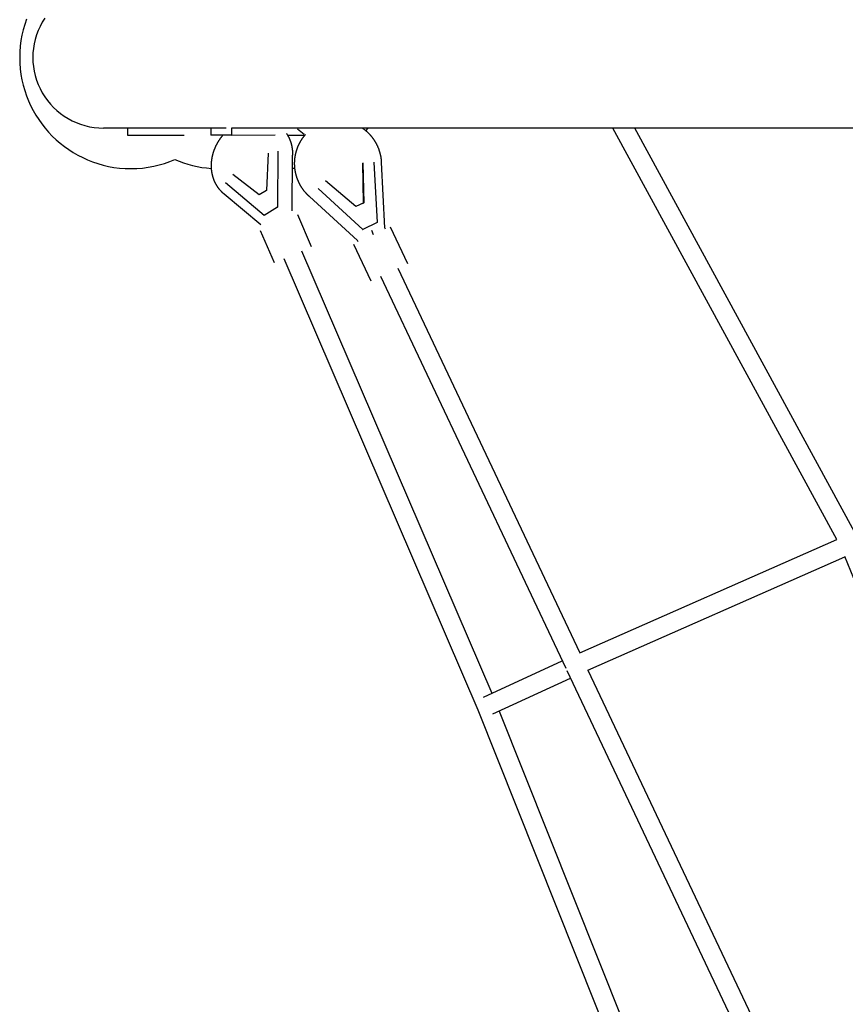
# Model space of a CAD drawing. Units: millimetres. Extents: x -3929 to 3929, y -3929 to 3929.
# Drawn here: x -2013 to -1196, y -937 to 37 of the extents above; entities that cross this region are included whole.
import ezdxf

# ---------------------------------------------------------------- set-up
doc = ezdxf.new("R2010")
doc.units = ezdxf.units.MM
doc.layers.add('2d', color=230, linetype='Continuous', true_color=0xff007f)

msp = doc.modelspace()

# ---------------------------------------------------------------- linework, layer by layer
at = {"layer": '2d', "color": 230, "true_color": 0xff007f}
for points in [[(-2006.29, 37.8, 0), (-2008.02, 32.69, 0), (-2009.51, 27.47, 0), (-2010.74, 22.15, 0), (-2011.7, 16.74, 0), (-2012.4, 11.24, 0), (-2012.83, 5.65, 0), (-2012.97, 0, 0), (-2012.83, -5.66, 0), (-2012.4, -11.24, 0), (-2011.7, -16.74, 0), (-2010.73, -22.15, 0), (-2009.51, -27.47, 0), (-2008.02, -32.69, 0), (-2006.29, -37.8, 0), (-2004.32, -42.79, 0), (-2002.12, -47.67, 0), (-1999.68, -52.41, 0), (-1997.03, -57.02, 0), (-1994.17, -61.48, 0), (-1991.1, -65.79, 0), (-1987.84, -69.95, 0), (-1984.38, -73.94, 0), (-1980.73, -77.76, 0), (-1976.91, -81.41, 0), (-1972.92, -84.86, 0), (-1968.76, -88.13, 0), (-1964.45, -91.2, 0), (-1959.99, -94.06, 0), (-1955.38, -96.71, 0), (-1950.64, -99.14, 0), (-1945.77, -101.35, 0), (-1940.77, -103.32, 0), (-1935.66, -105.05, 0), (-1930.44, -106.53, 0), (-1925.13, -107.76, 0), (-1919.71, -108.73, 0), (-1914.21, -109.43, 0), (-1908.63, -109.86, 0), (-1902.97, -110, 0), (-1897.19, -109.85, 0), (-1891.48, -109.41, 0), (-1885.86, -108.67, 0), (-1880.33, -107.66, 0), (-1874.91, -106.38, 0), (-1869.58, -104.83, 0), (-1864.37, -103.02, 0), (-1859.29, -100.97, 0), (-1855.1, -102.73, 0), (-1850.81, -104.31, 0), (-1846.42, -105.71, 0), (-1841.94, -106.92, 0), (-1837.38, -107.94, 0), (-1832.73, -108.76, 0), (-1828.02, -109.37, 0), (-1823.24, -109.78, 0)], [(-1988.18, 38.88, 0), (-1990.64, 34.93, 0), (-1992.83, 30.82, 0), (-1994.73, 26.61, 0), (-1996.34, 22.31, 0), (-1997.66, 17.93, 0), (-1998.68, 13.5, 0), (-1999.41, 9.03, 0), (-1999.85, 4.52, 0), (-2000, 0, 0), (-1999.85, -4.52, 0), (-1999.41, -9.03, 0), (-1998.68, -13.5, 0), (-1997.66, -17.93, 0), (-1996.34, -22.31, 0), (-1994.73, -26.61, 0), (-1992.83, -30.82, 0), (-1990.64, -34.93, 0), (-1988.18, -38.88, 0), (-1985.48, -42.63, 0), (-1982.56, -46.17, 0), (-1979.44, -49.5, 0), (-1976.11, -52.6, 0), (-1972.6, -55.47, 0), (-1968.92, -58.1, 0), (-1965.07, -60.49, 0), (-1961.09, -62.62, 0), (-1956.96, -64.5, 0), (-1952.72, -66.1, 0), (-1948.37, -67.43, 0), (-1943.93, -68.48, 0), (-1939.4, -69.24, 0), (-1934.8, -69.7, 0), (-1930.15, -69.85, 0)], [(-1808.48, -69.85, 0), (-1930.15, -69.85, 0)], [(-1906.17, -69.85, 0), (-1906.18, -76.92, 0)], [(-1906.18, -76.92, 0), (-1860.83, -76.78, 0)], [(-1906.18, -76.92, 0), (-1895.49, -76.93, 0)], [(-1895.49, -76.93, 0), (-1850.14, -76.79, 0)], [(-1818.96, -69.85, 0), (-1823.75, -69.85, 0)], [(-1823.75, -69.85, 0), (-1823.75, -76.93, 0)], [(-1803.48, -76.92, 0), (-1823.75, -76.93, 0)], [(-1810.53, -135.26, 0), (-1810.71, -135.1, 0), (-1810.9, -134.95, 0), (-1811.08, -134.79, 0), (-1811.26, -134.63, 0), (-1811.44, -134.47, 0), (-1811.62, -134.31, 0), (-1811.8, -134.15, 0), (-1811.98, -133.99, 0), (-1812.16, -133.82, 0), (-1812.33, -133.66, 0), (-1812.51, -133.49, 0), (-1812.68, -133.32, 0), (-1812.85, -133.15, 0), (-1813.02, -132.98, 0), (-1813.19, -132.81, 0), (-1813.36, -132.64, 0), (-1813.53, -132.46, 0), (-1813.69, -132.29, 0), (-1813.86, -132.11, 0), (-1814.02, -131.93, 0), (-1814.18, -131.75, 0), (-1814.34, -131.57, 0), (-1814.5, -131.39, 0), (-1814.66, -131.21, 0), (-1814.82, -131.03, 0), (-1814.97, -130.84, 0), (-1815.13, -130.65, 0), (-1815.28, -130.47, 0), (-1815.43, -130.28, 0), (-1815.58, -130.09, 0), (-1815.73, -129.9, 0), (-1815.88, -129.71, 0), (-1816.02, -129.51, 0), (-1816.17, -129.32, 0), (-1816.31, -129.12, 0), (-1816.45, -128.93, 0), (-1816.59, -128.73, 0), (-1816.73, -128.53, 0), (-1816.87, -128.33, 0), (-1817.01, -128.13, 0), (-1817.14, -127.93, 0), (-1817.28, -127.73, 0), (-1817.41, -127.52, 0), (-1817.54, -127.32, 0), (-1817.67, -127.12, 0), (-1817.8, -126.91, 0), (-1817.92, -126.7, 0), (-1818.05, -126.49, 0), (-1818.17, -126.28, 0), (-1818.3, -126.07, 0), (-1818.42, -125.86, 0), (-1818.54, -125.65, 0), (-1818.66, -125.44, 0), (-1818.77, -125.22, 0), (-1818.89, -125.01, 0), (-1819, -124.79, 0), (-1819.11, -124.58, 0), (-1819.22, -124.36, 0), (-1819.33, -124.14, 0), (-1819.44, -123.92, 0), (-1819.55, -123.7, 0), (-1819.65, -123.48, 0), (-1819.76, -123.26, 0), (-1819.86, -123.04, 0), (-1819.96, -122.82, 0), (-1820.06, -122.59, 0), (-1820.16, -122.37, 0), (-1820.25, -122.14, 0), (-1820.35, -121.92, 0), (-1820.44, -121.69, 0), (-1820.53, -121.46, 0), (-1820.62, -121.24, 0), (-1820.71, -121.01, 0), (-1820.8, -120.78, 0), (-1820.88, -120.55, 0), (-1820.97, -120.32, 0), (-1821.05, -120.08, 0), (-1821.13, -119.85, 0), (-1821.21, -119.62, 0), (-1821.29, -119.39, 0), (-1821.36, -119.15, 0), (-1821.44, -118.92, 0), (-1821.51, -118.68, 0), (-1821.59, -118.45, 0), (-1821.66, -118.21, 0), (-1821.72, -117.97, 0), (-1821.79, -117.73, 0), (-1821.86, -117.5, 0), (-1821.92, -117.26, 0), (-1821.98, -117.02, 0), (-1822.05, -116.78, 0), (-1822.1, -116.54, 0), (-1822.16, -116.3, 0), (-1822.22, -116.06, 0), (-1822.27, -115.81, 0), (-1822.33, -115.57, 0), (-1822.38, -115.33, 0), (-1822.43, -115.08, 0), (-1822.48, -114.84, 0), (-1822.53, -114.6, 0), (-1822.57, -114.35, 0), (-1822.62, -114.11, 0), (-1822.66, -113.86, 0), (-1822.7, -113.61, 0), (-1822.74, -113.37, 0), (-1822.78, -113.12, 0), (-1822.81, -112.87, 0), (-1822.85, -112.63, 0), (-1822.88, -112.38, 0), (-1822.91, -112.13, 0), (-1822.94, -111.88, 0), (-1822.97, -111.63, 0), (-1823, -111.38, 0), (-1823.02, -111.13, 0), (-1823.05, -110.88, 0), (-1823.07, -110.63, 0), (-1823.09, -110.38, 0), (-1823.11, -110.13, 0), (-1823.13, -109.88, 0), (-1823.14, -109.63, 0), (-1823.16, -109.38, 0), (-1823.17, -109.13, 0), (-1823.18, -108.88, 0), (-1823.19, -108.62, 0), (-1823.2, -108.37, 0), (-1823.21, -108.12, 0), (-1823.22, -107.87, 0), (-1823.22, -107.61, 0), (-1823.22, -107.36, 0), (-1823.22, -107.11, 0), (-1823.22, -106.85, 0), (-1823.22, -106.6, 0), (-1823.22, -106.35, 0), (-1823.21, -106.09, 0), (-1823.2, -105.84, 0), (-1823.2, -105.59, 0), (-1823.19, -105.33, 0), (-1823.17, -105.08, 0), (-1823.16, -104.82, 0), (-1823.15, -104.57, 0), (-1823.13, -104.31, 0), (-1823.11, -104.06, 0), (-1823.09, -103.8, 0), (-1823.07, -103.55, 0), (-1823.05, -103.29, 0), (-1823.03, -103.04, 0), (-1823, -102.79, 0), (-1822.98, -102.53, 0), (-1822.95, -102.28, 0), (-1822.92, -102.02, 0), (-1822.89, -101.77, 0), (-1822.85, -101.51, 0), (-1822.82, -101.26, 0), (-1822.78, -101, 0), (-1822.75, -100.75, 0), (-1822.71, -100.5, 0), (-1822.67, -100.24, 0), (-1822.63, -99.99, 0), (-1822.58, -99.73, 0), (-1822.54, -99.48, 0), (-1822.49, -99.23, 0), (-1822.45, -98.97, 0), (-1822.4, -98.72, 0), (-1822.35, -98.46, 0), (-1822.29, -98.21, 0), (-1822.24, -97.96, 0), (-1822.19, -97.71, 0), (-1822.13, -97.45, 0), (-1822.07, -97.2, 0), (-1822.01, -96.95, 0), (-1821.95, -96.7, 0), (-1821.89, -96.44, 0), (-1821.83, -96.19, 0), (-1821.76, -95.94, 0), (-1821.69, -95.69, 0), (-1821.63, -95.44, 0), (-1821.56, -95.19, 0), (-1821.49, -94.94, 0), (-1821.41, -94.69, 0), (-1821.34, -94.44, 0), (-1821.26, -94.19, 0), (-1821.19, -93.94, 0), (-1821.11, -93.69, 0), (-1821.03, -93.44, 0), (-1820.95, -93.19, 0), (-1820.87, -92.94, 0), (-1820.78, -92.7, 0), (-1820.7, -92.45, 0), (-1820.61, -92.2, 0), (-1820.52, -91.96, 0), (-1820.44, -91.71, 0), (-1820.34, -91.46, 0), (-1820.25, -91.22, 0), (-1820.16, -90.97, 0), (-1820.06, -90.73, 0), (-1819.97, -90.49, 0), (-1819.87, -90.24, 0), (-1819.77, -90, 0), (-1819.67, -89.76, 0), (-1819.57, -89.51, 0), (-1819.47, -89.27, 0), (-1819.36, -89.03, 0), (-1819.26, -88.79, 0), (-1819.15, -88.55, 0), (-1819.04, -88.31, 0), (-1818.93, -88.07, 0), (-1818.82, -87.83, 0), (-1818.71, -87.59, 0), (-1818.6, -87.35, 0), (-1818.48, -87.12, 0), (-1818.36, -86.88, 0), (-1818.25, -86.64, 0), (-1818.13, -86.41, 0), (-1818.01, -86.17, 0), (-1817.89, -85.94, 0), (-1817.76, -85.7, 0), (-1817.64, -85.47, 0), (-1817.52, -85.24, 0), (-1817.39, -85.01, 0), (-1817.26, -84.77, 0), (-1817.13, -84.54, 0), (-1817, -84.31, 0), (-1816.87, -84.08, 0), (-1816.74, -83.86, 0), (-1816.6, -83.63, 0), (-1816.47, -83.4, 0), (-1816.33, -83.17, 0), (-1816.19, -82.95, 0), (-1816.05, -82.72, 0), (-1815.91, -82.5, 0), (-1815.77, -82.27, 0), (-1815.63, -82.05, 0), (-1815.49, -81.82, 0), (-1815.34, -81.6, 0), (-1815.2, -81.38, 0), (-1815.05, -81.16, 0), (-1814.9, -80.94, 0), (-1814.75, -80.72, 0), (-1814.6, -80.5, 0), (-1814.45, -80.29, 0), (-1814.29, -80.07, 0), (-1814.14, -79.85, 0), (-1813.98, -79.64, 0), (-1813.83, -79.43, 0), (-1813.67, -79.21, 0), (-1813.51, -79, 0), (-1813.35, -78.79, 0), (-1813.19, -78.58, 0), (-1813.03, -78.37, 0), (-1812.86, -78.16, 0), (-1812.7, -77.95, 0), (-1812.53, -77.74, 0), (-1812.37, -77.54, 0), (-1812.2, -77.33, 0), (-1812.03, -77.13, 0), (-1811.86, -76.92, 0)], [(-1803.49, -69.85, 0), (-1803.48, -76.92, 0)], [(-1803.48, -76.92, 0), (-1760.11, -76.7, 0)], [(-1096.76, -69.85, 0), (-1803.26, -69.85, 0)], [(-1749.01, -75.07, 0), (-1748.91, -75.22, 0), (-1748.82, -75.36, 0), (-1748.72, -75.51, 0), (-1748.63, -75.66, 0), (-1748.53, -75.8, 0), (-1748.44, -75.95, 0), (-1748.35, -76.1, 0), (-1748.26, -76.25, 0), (-1748.16, -76.4, 0), (-1748.07, -76.55, 0), (-1747.98, -76.7, 0), (-1747.9, -76.85, 0), (-1747.81, -77.01, 0), (-1747.72, -77.16, 0), (-1747.63, -77.31, 0), (-1747.55, -77.46, 0), (-1747.46, -77.62, 0), (-1747.38, -77.77, 0), (-1747.29, -77.93, 0), (-1747.21, -78.08, 0), (-1747.13, -78.24, 0), (-1747.05, -78.39, 0), (-1746.97, -78.55, 0), (-1746.89, -78.7, 0), (-1746.81, -78.86, 0), (-1746.73, -79.02, 0), (-1746.65, -79.18, 0), (-1746.58, -79.34, 0), (-1746.5, -79.5, 0), (-1746.43, -79.66, 0), (-1746.35, -79.82, 0), (-1746.28, -79.98, 0), (-1746.2, -80.14, 0), (-1746.13, -80.3, 0), (-1746.06, -80.46, 0), (-1745.99, -80.62, 0), (-1745.92, -80.78, 0), (-1745.85, -80.95, 0), (-1745.78, -81.11, 0), (-1745.72, -81.27, 0), (-1745.65, -81.44, 0), (-1745.58, -81.6, 0), (-1745.52, -81.76, 0), (-1745.45, -81.93, 0), (-1745.39, -82.09, 0), (-1745.33, -82.26, 0), (-1745.27, -82.43, 0), (-1745.2, -82.59, 0), (-1745.14, -82.76, 0), (-1745.08, -82.93, 0), (-1745.03, -83.09, 0), (-1744.97, -83.26, 0), (-1744.91, -83.43, 0), (-1744.85, -83.6, 0), (-1744.8, -83.77, 0), (-1744.74, -83.94, 0), (-1744.69, -84.1, 0), (-1744.64, -84.27, 0), (-1744.58, -84.44, 0), (-1744.53, -84.61, 0), (-1744.48, -84.79, 0), (-1744.43, -84.96, 0), (-1744.38, -85.13, 0), (-1744.33, -85.3, 0), (-1744.29, -85.47, 0), (-1744.24, -85.64, 0), (-1744.19, -85.82, 0), (-1744.15, -85.99, 0), (-1744.1, -86.16, 0), (-1744.06, -86.33, 0), (-1744.02, -86.51, 0), (-1743.97, -86.68, 0), (-1743.93, -86.86, 0), (-1743.89, -87.03, 0), (-1743.85, -87.2, 0), (-1743.81, -87.38, 0), (-1743.78, -87.55, 0), (-1743.74, -87.73, 0), (-1743.7, -87.91, 0), (-1743.67, -88.08, 0), (-1743.63, -88.26, 0), (-1743.6, -88.43, 0), (-1743.57, -88.61, 0), (-1743.53, -88.79, 0), (-1743.5, -88.96, 0), (-1743.47, -89.14, 0), (-1743.44, -89.32, 0), (-1743.41, -89.5, 0), (-1743.38, -89.67, 0), (-1743.36, -89.85, 0), (-1743.33, -90.03, 0), (-1743.3, -90.21, 0), (-1743.28, -90.39, 0), (-1743.25, -90.57, 0), (-1743.23, -90.74, 0), (-1743.21, -90.92, 0), (-1743.19, -91.1, 0), (-1743.16, -91.28, 0), (-1743.14, -91.46, 0), (-1743.12, -91.64, 0), (-1743.11, -91.82, 0), (-1743.09, -92, 0), (-1743.07, -92.18, 0), (-1743.05, -92.36, 0), (-1743.04, -92.54, 0), (-1743.02, -92.72, 0), (-1743.01, -92.9, 0), (-1743, -93.09, 0), (-1742.99, -93.27, 0), (-1742.97, -93.45, 0), (-1742.96, -93.63, 0), (-1742.95, -93.81, 0), (-1742.94, -93.99, 0), (-1742.94, -94.17, 0), (-1742.93, -94.36, 0), (-1742.92, -94.54, 0), (-1742.92, -94.72, 0), (-1742.91, -94.9, 0), (-1742.91, -95.08, 0), (-1742.9, -95.27, 0), (-1742.9, -95.45, 0), (-1742.9, -95.63, 0), (-1742.9, -95.81, 0), (-1742.9, -96, 0), (-1742.9, -96.18, 0), (-1742.9, -96.36, 0), (-1742.9, -96.54, 0), (-1742.91, -96.73, 0)], [(-1747.89, -76.86, 0), (-1730.54, -76.79, 0)], [(-1747.85, -76.92, 0), (-1736.47, -76.93, 0)], [(-1726.16, -137.71, 0), (-1726.36, -137.53, 0), (-1726.55, -137.35, 0), (-1726.75, -137.17, 0), (-1726.95, -136.99, 0), (-1727.14, -136.8, 0), (-1727.33, -136.62, 0), (-1727.52, -136.43, 0), (-1727.71, -136.25, 0), (-1727.9, -136.06, 0), (-1728.09, -135.87, 0), (-1728.28, -135.68, 0), (-1728.47, -135.49, 0), (-1728.65, -135.29, 0), (-1728.83, -135.1, 0), (-1729.02, -134.91, 0), (-1729.2, -134.71, 0), (-1729.38, -134.51, 0), (-1729.56, -134.32, 0), (-1729.73, -134.12, 0), (-1729.91, -133.92, 0), (-1730.09, -133.71, 0), (-1730.26, -133.51, 0), (-1730.43, -133.31, 0), (-1730.6, -133.1, 0), (-1730.78, -132.9, 0), (-1730.94, -132.69, 0), (-1731.11, -132.48, 0), (-1731.28, -132.28, 0), (-1731.44, -132.07, 0), (-1731.61, -131.85, 0), (-1731.77, -131.64, 0), (-1731.93, -131.43, 0), (-1732.09, -131.22, 0), (-1732.25, -131, 0), (-1732.41, -130.79, 0), (-1732.57, -130.57, 0), (-1732.72, -130.35, 0), (-1732.88, -130.13, 0), (-1733.03, -129.91, 0), (-1733.18, -129.69, 0), (-1733.33, -129.47, 0), (-1733.48, -129.25, 0), (-1733.62, -129.03, 0), (-1733.77, -128.8, 0), (-1733.91, -128.58, 0), (-1734.06, -128.35, 0), (-1734.2, -128.13, 0), (-1734.34, -127.9, 0), (-1734.48, -127.67, 0), (-1734.62, -127.44, 0), (-1734.75, -127.21, 0), (-1734.89, -126.98, 0), (-1735.02, -126.75, 0), (-1735.15, -126.52, 0), (-1735.28, -126.28, 0), (-1735.41, -126.05, 0), (-1735.54, -125.81, 0), (-1735.67, -125.58, 0), (-1735.79, -125.34, 0), (-1735.91, -125.11, 0), (-1736.04, -124.87, 0), (-1736.16, -124.63, 0), (-1736.28, -124.39, 0), (-1736.39, -124.15, 0), (-1736.51, -123.91, 0), (-1736.63, -123.67, 0), (-1736.74, -123.43, 0), (-1736.85, -123.18, 0), (-1736.96, -122.94, 0), (-1737.07, -122.7, 0), (-1737.18, -122.45, 0), (-1737.28, -122.21, 0), (-1737.39, -121.96, 0), (-1737.49, -121.71, 0), (-1737.59, -121.47, 0), (-1737.69, -121.22, 0), (-1737.79, -120.97, 0), (-1737.89, -120.72, 0), (-1737.98, -120.47, 0), (-1738.08, -120.22, 0), (-1738.17, -119.97, 0), (-1738.26, -119.72, 0), (-1738.35, -119.47, 0), (-1738.44, -119.21, 0), (-1738.52, -118.96, 0), (-1738.61, -118.71, 0), (-1738.69, -118.45, 0), (-1738.77, -118.2, 0), (-1738.85, -117.95, 0), (-1738.93, -117.69, 0), (-1739.01, -117.43, 0), (-1739.09, -117.18, 0), (-1739.16, -116.92, 0), (-1739.23, -116.66, 0), (-1739.3, -116.41, 0), (-1739.37, -116.15, 0), (-1739.44, -115.89, 0), (-1739.51, -115.63, 0), (-1739.57, -115.37, 0), (-1739.63, -115.11, 0), (-1739.7, -114.85, 0), (-1739.76, -114.59, 0), (-1739.81, -114.33, 0), (-1739.87, -114.07, 0), (-1739.93, -113.81, 0), (-1739.98, -113.55, 0), (-1740.03, -113.28, 0), (-1740.08, -113.02, 0), (-1740.13, -112.76, 0), (-1740.18, -112.5, 0), (-1740.22, -112.23, 0), (-1740.27, -111.97, 0), (-1740.31, -111.71, 0), (-1740.35, -111.44, 0), (-1740.39, -111.18, 0), (-1740.43, -110.92, 0), (-1740.46, -110.65, 0), (-1740.5, -110.39, 0), (-1740.53, -110.12, 0), (-1740.56, -109.86, 0), (-1740.59, -109.59, 0), (-1740.62, -109.32, 0), (-1740.65, -109.06, 0), (-1740.67, -108.79, 0), (-1740.69, -108.53, 0), (-1740.71, -108.26, 0), (-1740.73, -107.99, 0), (-1740.75, -107.73, 0), (-1740.77, -107.46, 0), (-1740.78, -107.2, 0), (-1740.8, -106.93, 0), (-1740.81, -106.66, 0), (-1740.82, -106.4, 0), (-1740.83, -106.13, 0), (-1740.84, -105.86, 0), (-1740.84, -105.6, 0), (-1740.84, -105.33, 0), (-1740.85, -105.06, 0), (-1740.85, -104.8, 0), (-1740.85, -104.53, 0), (-1740.84, -104.26, 0), (-1740.84, -104, 0), (-1740.83, -103.73, 0), (-1740.83, -103.46, 0), (-1740.82, -103.2, 0), (-1740.8, -102.93, 0), (-1740.79, -102.66, 0), (-1740.78, -102.4, 0), (-1740.76, -102.13, 0), (-1740.75, -101.87, 0), (-1740.73, -101.6, 0), (-1740.71, -101.33, 0), (-1740.68, -101.07, 0), (-1740.66, -100.8, 0), (-1740.63, -100.54, 0), (-1740.61, -100.27, 0), (-1740.58, -100.01, 0), (-1740.55, -99.74, 0), (-1740.52, -99.48, 0), (-1740.48, -99.22, 0), (-1740.45, -98.95, 0), (-1740.41, -98.69, 0), (-1740.37, -98.42, 0), (-1740.33, -98.16, 0), (-1740.29, -97.9, 0), (-1740.25, -97.63, 0), (-1740.2, -97.37, 0), (-1740.16, -97.11, 0), (-1740.11, -96.85, 0), (-1740.06, -96.59, 0), (-1740.01, -96.33, 0), (-1739.95, -96.06, 0), (-1739.9, -95.8, 0), (-1739.84, -95.54, 0), (-1739.79, -95.28, 0), (-1739.73, -95.02, 0), (-1739.67, -94.77, 0), (-1739.6, -94.51, 0), (-1739.54, -94.25, 0), (-1739.47, -93.99, 0), (-1739.41, -93.73, 0), (-1739.34, -93.48, 0), (-1739.27, -93.22, 0), (-1739.2, -92.96, 0), (-1739.12, -92.71, 0), (-1739.05, -92.45, 0), (-1738.97, -92.2, 0), (-1738.89, -91.95, 0), (-1738.81, -91.69, 0), (-1738.73, -91.44, 0), (-1738.65, -91.19, 0), (-1738.57, -90.93, 0), (-1738.48, -90.68, 0), (-1738.39, -90.43, 0), (-1738.31, -90.18, 0), (-1738.21, -89.93, 0), (-1738.12, -89.68, 0), (-1738.03, -89.43, 0), (-1737.93, -89.19, 0), (-1737.84, -88.94, 0), (-1737.74, -88.69, 0), (-1737.64, -88.45, 0), (-1737.54, -88.2, 0), (-1737.44, -87.95, 0), (-1737.33, -87.71, 0), (-1737.23, -87.47, 0), (-1737.12, -87.22, 0), (-1737.01, -86.98, 0), (-1736.9, -86.74, 0), (-1736.79, -86.5, 0), (-1736.68, -86.26, 0), (-1736.56, -86.02, 0), (-1736.45, -85.78, 0), (-1736.33, -85.54, 0), (-1736.21, -85.3, 0), (-1736.09, -85.07, 0), (-1735.97, -84.83, 0), (-1735.85, -84.6, 0), (-1735.72, -84.36, 0), (-1735.6, -84.13, 0), (-1735.47, -83.9, 0), (-1735.34, -83.67, 0), (-1735.21, -83.44, 0), (-1735.08, -83.21, 0), (-1734.94, -82.98, 0), (-1734.81, -82.75, 0), (-1734.67, -82.52, 0), (-1734.54, -82.29, 0), (-1734.4, -82.07, 0), (-1734.26, -81.84, 0), (-1734.12, -81.62, 0), (-1733.97, -81.4, 0), (-1733.83, -81.17, 0), (-1733.68, -80.95, 0), (-1733.54, -80.73, 0), (-1733.39, -80.51, 0), (-1733.24, -80.29, 0), (-1733.09, -80.08, 0), (-1732.94, -79.86, 0), (-1732.78, -79.64, 0), (-1732.63, -79.43, 0), (-1732.47, -79.22, 0), (-1732.31, -79, 0), (-1732.15, -78.79, 0), (-1731.99, -78.58, 0), (-1731.83, -78.37, 0), (-1731.67, -78.16, 0), (-1731.51, -77.95, 0), (-1731.34, -77.75, 0), (-1731.17, -77.54, 0), (-1731, -77.34, 0), (-1730.84, -77.13, 0), (-1730.66, -76.93, 0), (-1730.49, -76.73, 0), (-1730.32, -76.53, 0), (-1730.15, -76.33, 0)], [(-1731.47, -76.14, 0), (-1738.18, -70.94, 0)], [(-1736.47, -76.93, 0), (-1730.64, -76.91, 0)], [(-1721.39, -70.34, 0), (-1721.42, -70.31, 0), (-1721.45, -70.28, 0), (-1721.48, -70.25, 0), (-1721.52, -70.22, 0), (-1721.55, -70.19, 0), (-1721.58, -70.16, 0), (-1721.61, -70.13, 0), (-1721.64, -70.1, 0), (-1721.68, -70.06, 0), (-1721.71, -70.03, 0), (-1721.74, -70, 0), (-1721.77, -69.97, 0), (-1721.8, -69.94, 0), (-1721.83, -69.91, 0), (-1721.87, -69.88, 0), (-1721.9, -69.85, 0)], [(-1673.73, -69.85, 0), (-1673.47, -70.03, 0), (-1673.22, -70.22, 0), (-1672.96, -70.4, 0), (-1672.71, -70.59, 0), (-1672.46, -70.78, 0), (-1672.21, -70.97, 0), (-1671.96, -71.16, 0), (-1671.71, -71.35, 0), (-1671.47, -71.55, 0), (-1671.22, -71.75, 0), (-1670.98, -71.95, 0), (-1670.74, -72.15, 0), (-1670.5, -72.35, 0), (-1670.26, -72.56, 0), (-1670.02, -72.77, 0), (-1669.78, -72.97, 0), (-1669.55, -73.18, 0), (-1669.32, -73.4, 0), (-1669.08, -73.61, 0), (-1668.85, -73.83, 0), (-1668.63, -74.04, 0), (-1668.4, -74.26, 0), (-1668.17, -74.48, 0), (-1667.95, -74.7, 0), (-1667.73, -74.93, 0), (-1667.51, -75.15, 0), (-1667.29, -75.38, 0), (-1667.07, -75.61, 0), (-1666.85, -75.83, 0), (-1666.64, -76.07, 0), (-1666.43, -76.3, 0), (-1666.22, -76.53, 0), (-1666.01, -76.77, 0), (-1665.8, -77.01, 0), (-1665.59, -77.25, 0), (-1665.39, -77.49, 0), (-1665.19, -77.73, 0), (-1664.99, -77.97, 0), (-1664.79, -78.22, 0), (-1664.59, -78.46, 0), (-1664.4, -78.71, 0), (-1664.2, -78.96, 0), (-1664.01, -79.21, 0), (-1663.82, -79.46, 0), (-1663.63, -79.71, 0), (-1663.45, -79.97, 0), (-1663.26, -80.22, 0), (-1663.08, -80.48, 0), (-1662.9, -80.74, 0), (-1662.72, -81, 0), (-1662.54, -81.26, 0), (-1662.36, -81.52, 0), (-1662.19, -81.79, 0), (-1662.02, -82.05, 0), (-1661.85, -82.32, 0), (-1661.68, -82.58, 0), (-1661.52, -82.85, 0), (-1661.35, -83.12, 0), (-1661.19, -83.39, 0), (-1661.03, -83.66, 0), (-1660.87, -83.94, 0), (-1660.71, -84.21, 0), (-1660.56, -84.49, 0), (-1660.41, -84.76, 0), (-1660.26, -85.04, 0), (-1660.11, -85.32, 0), (-1659.96, -85.6, 0), (-1659.82, -85.88, 0), (-1659.68, -86.16, 0), (-1659.54, -86.44, 0), (-1659.4, -86.73, 0), (-1659.26, -87.01, 0), (-1659.13, -87.3, 0), (-1658.99, -87.58, 0), (-1658.86, -87.87, 0), (-1658.74, -88.16, 0), (-1658.61, -88.45, 0), (-1658.49, -88.74, 0), (-1658.36, -89.03, 0), (-1658.24, -89.32, 0), (-1658.13, -89.62, 0), (-1658.01, -89.91, 0), (-1657.9, -90.2, 0), (-1657.79, -90.5, 0), (-1657.68, -90.8, 0), (-1657.57, -91.09, 0), (-1657.46, -91.39, 0), (-1657.36, -91.69, 0), (-1657.26, -91.99, 0), (-1657.16, -92.29, 0), (-1657.06, -92.59, 0), (-1656.97, -92.89, 0), (-1656.88, -93.19, 0), (-1656.79, -93.49, 0), (-1656.7, -93.8, 0), (-1656.61, -94.1, 0), (-1656.53, -94.4, 0), (-1656.45, -94.71, 0), (-1656.37, -95.01, 0), (-1656.29, -95.32, 0), (-1656.22, -95.63, 0), (-1656.15, -95.93, 0), (-1656.07, -96.24, 0), (-1656.01, -96.55, 0), (-1655.94, -96.86, 0), (-1655.88, -97.17, 0), (-1655.81, -97.48, 0), (-1655.76, -97.78, 0), (-1655.7, -98.1, 0), (-1655.64, -98.41, 0), (-1655.59, -98.72, 0), (-1655.54, -99.03, 0), (-1655.49, -99.34, 0), (-1655.45, -99.65, 0), (-1655.4, -99.96, 0), (-1655.36, -100.28, 0), (-1655.32, -100.59, 0), (-1655.28, -100.9, 0), (-1655.25, -101.22, 0), (-1655.22, -101.53, 0), (-1655.19, -101.84, 0), (-1655.16, -102.16, 0), (-1655.13, -102.47, 0), (-1655.11, -102.78, 0), (-1655.09, -103.1, 0), (-1655.07, -103.41, 0), (-1655.05, -103.73, 0), (-1655.04, -104.04, 0)], [(-1670.37, -72.63, 0), (-1668.15, -70.01, 0)], [(-1204.37, -477, 0), (-1425.79, -69.85, 0)], [(-1186.76, -469.6, 0), (-1404.16, -69.85, 0)], [(-1767.15, -94.76, 0), (-1768.72, -131.55, 0)], [(-1757.33, -92.62, 0), (-1757.78, -148.22, 0)], [(-1743.36, -151.71, 0), (-1742.91, -96.72, 0)], [(-1673.78, -104.66, 0), (-1673.06, -144.11, 0)], [(-1673.2, -104.4, 0), (-1672.48, -143.84, 0)], [(-1662.5, -103.57, 0), (-1659.31, -163.48, 0)], [(-1651.6, -168.48, 0), (-1655.04, -104.04, 0)], [(-1776.05, -136, 0), (-1802.05, -115.94, 0)], [(-1743.05, -109.63, 0), (-1740.59, -109.4, 0)], [(-1771.1, -156.3, 0), (-1809.27, -124.14, 0)], [(-1680.28, -147.53, 0), (-1710.3, -121.97, 0)], [(-1774.4, -165.69, 0), (-1810.54, -135.24, 0)], [(-1768.72, -131.55, 0), (-1776.05, -136, 0)], [(-1673.46, -170.18, 0), (-1717.72, -129.72, 0)], [(-1678.55, -181.23, 0), (-1726.16, -137.71, 0)], [(-1673.06, -144.11, 0), (-1680.29, -147.53, 0)], [(-1672.48, -143.84, 0), (-1680.28, -147.53, 0)], [(-1673.06, -144.11, 0), (-1672.48, -143.84, 0)], [(-1757.78, -148.22, 0), (-1771.1, -156.3, 0)], [(-1757.54, -148.41, 0), (-1757.78, -148.22, 0)], [(-1738.07, -155.57, 0), (-1724.48, -187.19, 0)], [(-1770.86, -156.49, 0), (-1771.1, -156.3, 0)], [(-1659.31, -163.48, 0), (-1673.46, -170.18, 0)], [(-1774.82, -171.36, 0), (-1761.23, -202.98, 0)], [(-1673.57, -170.23, 0), (-1673.46, -170.18, 0)], [(-1662.67, -175.41, 0), (-1664.58, -171.37, 0)], [(-1650.96, -169.84, 0), (-1651.6, -168.48, 0)], [(-1646.35, -167.67, 0), (-1629.26, -203.83, 0)], [(-1682.51, -184.77, 0), (-1665.42, -220.93, 0)], [(-1677.91, -182.59, 0), (-1678.55, -181.23, 0)], [(-1734.13, -191.33, 0), (-1545.8, -629.3, 0)], [(-1751.59, -198.84, 0), (-1559.46, -645.64, 0)], [(-1638.73, -208.36, 0), (-1458.63, -589.28, 0)], [(-1655.9, -216.48, 0), (-1472.53, -604.33, 0)], [(-1458.71, -589.31, 0), (-1204.37, -477, 0)], [(-1450.51, -606.46, 0), (-1196.19, -494.16, 0)], [(-1021.01, -922.23, 0), (-1196.31, -493.85, 0)], [(-1553.86, -633.01, 0), (-1475.95, -597.1, 0)], [(-1471.32, -606.88, 0), (-1294.05, -981.83, 0)], [(-1450.54, -606.4, 0), (-1276.88, -973.71, 0)], [(-1544.63, -649.68, 0), (-1467.83, -614.28, 0)], [(-1559.47, -645.62, 0), (-1384.9, -1083.38, 0)], [(-1538.52, -646.86, 0), (-1367.26, -1076.34, 0)]]:
    msp.add_polyline3d(points, dxfattribs=at)

doc.saveas('drawing.dxf')
